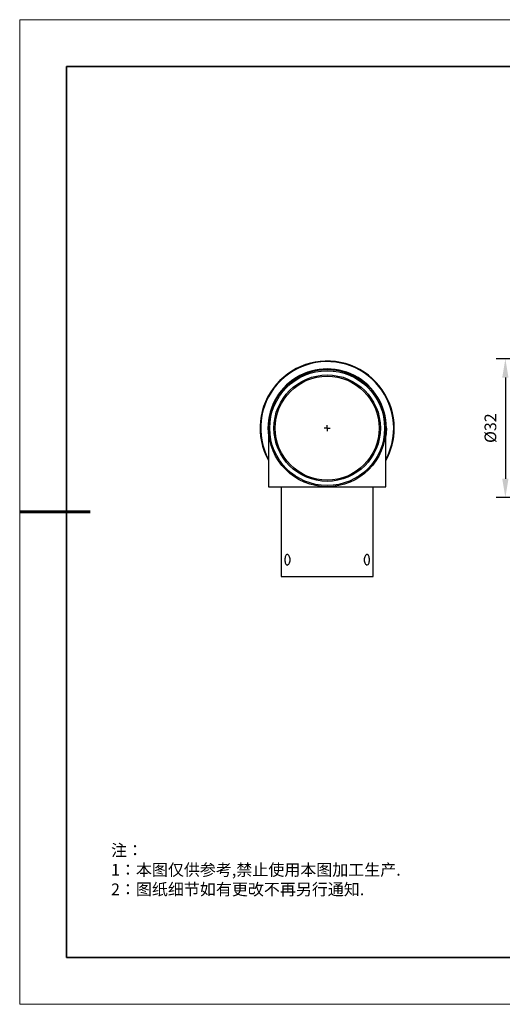
# Model space of a CAD drawing. Units: millimetres. Extents: x 12016 to 12313, y -7569 to -7359.
# Drawn here: x 12016 to 12118, y -7569 to -7359 of the extents above; entities that cross this region are included whole.
import ezdxf

# ---------------------------------------------------------------- set-up
doc = ezdxf.new("R2010")
doc.units = ezdxf.units.MM
doc.header["$LTSCALE"] = 10
doc.header["$PDMODE"] = 34
doc.layers.add('6文字层', color=3, linetype='Continuous')
doc.layers.add('图框', color=7, linetype='Continuous')
doc.layers.add('粗实线层', color=7, linetype='Continuous', lineweight=35)
doc.layers.add('细实线层', color=7, linetype='Continuous', lineweight=18)
doc.styles.add('TH-GBD2M', font='calibri.ttf', dxfattribs={"width": 0.8, "height": 2.5})
doc.styles.add('标准', font='txt', dxfattribs={"height": 9.59})
doc.dimstyles.new('TH-GBD2M', dxfattribs={"dimtxt": 2.5, "dimasz": 4, "dimexe": 2, "dimexo": 0, "dimgap": 1.5, "dimtad": 1, "dimdec": 4, "dimlfac": 0.1, "dimzin": 9, "dimdsep": 46, "dimtxsty": 'TH-GBD2M', "dimcen": 0, "dimclrt": 3, "dimadec": 0, "dimazin": 3, "dimtfac": 1, "dimtdec": 4, "dimtofl": 0, "dimtmove": 0, "dimatfit": 3, "dimfxl": 1, "dimtolj": 1, "dimtzin": 0, "dimarcsym": 0})

# ---------------------------------------------------------------- blocks, each defined once
blk = doc.blocks.new('*X96')
at = {"layer": '粗实线层'}
for p, q in [((-138.5, 95), (-138.5, -95)), ((138.5, 95), (-138.5, 95)), ((-138.5, -95), (138.5, -95))]:
    blk.add_line(p, q, dxfattribs=at)
at = {"layer": '粗实线层', "lineweight": 60}
blk.add_line((-148.5, 0), (-133.5, 0), dxfattribs=at)
at = {"layer": '细实线层'}
for p, q in [((148.5, 105), (-148.5, 105)), ((-148.5, 105), (-148.5, -105)), ((-148.5, -105), (148.5, -105))]:
    blk.add_line(p, q, dxfattribs=at)
blk = doc.blocks.new('SW_CENTERMARKSYMBOL_1')
at = {"layer": '图框', "color": 0}
for p, q in [((-0.5, 0), (-0.75, 0)), ((0, 0), (-0.5, 0)), ((0, 0.5), (0, 0.75)), ((0, 0), (0, 0.5)), ((0, 0), (0, -0.5)), ((0, 0), (0.5, 0)), ((0.5, 0), (0.75, 0)), ((0, -0.5), (0, -0.75))]:
    blk.add_line(p, q, dxfattribs=at)
blk = doc.blocks.new('*D240')
at = {"layer": '6文字层', "color": 0, "lineweight": -2, "transparency": 16777216}
for p, q in [((12140.41, -7431.67), (12117.1, -7431.67)), ((12119.1, -7435.67), (12119.1, -7457.26)), ((12140.41, -7461.26), (12117.1, -7461.26))]:
    blk.add_line(p, q, dxfattribs=at)
at = {"layer": '6文字层', "color": 0, "transparency": 16777216}
for points in [[(12118.43, -7435.67), (12119.76, -7435.67), (12119.1, -7431.67)], [(12118.43, -7457.26), (12119.76, -7457.26), (12119.1, -7461.26)]]:
    blk.add_solid(points, dxfattribs=at)
at = {"layer": 'Defpoints', "color": 0, "transparency": 16777216}
for p in [(12140.41, -7431.67), (12119.1, -7461.26), (12140.41, -7461.26)]:
    blk.add_point(p, dxfattribs=at)
at = {"layer": '6文字层', "color": 3, "transparency": 16777216, "insert": (12115.91, -7446.46), "char_height": 2.5, "attachment_point": 5, "rotation": 90, "style": 'TH-GBD2M'}
blk.add_mtext('\\A1;%%C32', dxfattribs=at)

msp = doc.modelspace()

# ---------------------------------------------------------------- linework, layer by layer
at = {"color": 7, "linetype": 'Continuous', "lineweight": 25}
for p, q in [((12068.5791, -7446.46258), (12068.5791, -7458.97791)), ((12093.60975, -7458.97791), (12093.60975, -7446.46258)), ((12068.5791, -7458.97791), (12081.09443, -7458.97791)), ((12071.26096, -7458.97791), (12071.26096, -7478.10848)), ((12081.09443, -7458.97791), (12093.60975, -7458.97791)), ((12090.9279, -7478.10848), (12090.9279, -7458.97791)), ((12071.26096, -7478.10848), (12090.9279, -7478.10848))]:
    msp.add_line(p, q, dxfattribs=at)
at = {"color": 8, "linetype": 'Continuous', "lineweight": 25, "flags": 128}
msp.add_lwpolyline([(12093.72952, -7446.46258), (12093.68275, -7447.54876), (12093.60975, -7448.19815)], dxfattribs=at)
at = {"color": 7, "linetype": 'Continuous', "lineweight": 25}
for radius in [12.51533, 12.24714, 11.35319, 11.085]:
    msp.add_circle((12081.09443, -7446.46258), radius, dxfattribs=at)
for start, end in [(0, 208.9550244), (331.0449756, 0)]:
    msp.add_arc((12081.09443, -7446.46258), 14.30323, start, end, dxfattribs=at)
at = {"color": 8, "linetype": 'Continuous', "lineweight": 25}
for radius, start, end in [(14.18346, 0, 208.0681446), (12.63509, 0, 187.8951495), (14.18346, 331.9318554, 0)]:
    msp.add_arc((12081.09443, -7446.46258), radius, start, end, dxfattribs=at)
at = {"color": 7, "linetype": 'Continuous', "lineweight": 25}
for points in [[(12073.19228, -7474.53267), (12073.19228, -7474.68043), (12073.17472, -7474.82541), (12073.10837, -7475.09598), (12073.05968, -7475.21985), (12072.94231, -7475.42582), (12072.87284, -7475.50906), (12072.72828, -7475.62058), (12072.65174, -7475.65001), (12072.54232, -7475.65016), (12072.506, -7475.64291), (12072.43707, -7475.61441), (12072.40425, -7475.59332), (12072.31037, -7475.50938), (12072.25598, -7475.42756), (12072.16618, -7475.21913), (12072.13233, -7475.09629), (12072.08645, -7474.82576), (12072.07484, -7474.68043), (12072.07484, -7474.38491), (12072.08641, -7474.23993), (12072.13225, -7473.96937), (12072.16656, -7473.84549), (12072.25517, -7473.63952), (12072.31025, -7473.55628), (12072.43451, -7473.44476), (12072.50507, -7473.41534), (12072.61445, -7473.41518), (12072.65222, -7473.42243), (12072.72664, -7473.45093), (12072.7635, -7473.47202), (12072.87266, -7473.55596), (12072.94125, -7473.63778), (12073.06016, -7473.84622), (12073.10826, -7473.96905), (12073.17467, -7474.23958), (12073.19228, -7474.38491), (12073.19228, -7474.53267)], [(12090.11402, -7474.53267), (12090.11402, -7474.68043), (12090.10244, -7474.82541), (12090.0566, -7475.09598), (12090.0223, -7475.21985), (12089.93369, -7475.42582), (12089.87861, -7475.50906), (12089.75435, -7475.62058), (12089.68378, -7475.65001), (12089.5744, -7475.65016), (12089.53664, -7475.64291), (12089.46221, -7475.61441), (12089.42535, -7475.59332), (12089.3162, -7475.50938), (12089.24761, -7475.42756), (12089.12869, -7475.21913), (12089.08059, -7475.09629), (12089.01419, -7474.82576), (12088.99658, -7474.68043), (12088.99658, -7474.38491), (12089.01413, -7474.23993), (12089.08048, -7473.96937), (12089.12918, -7473.84549), (12089.24654, -7473.63952), (12089.31601, -7473.55628), (12089.46057, -7473.44476), (12089.53712, -7473.41534), (12089.64653, -7473.41518), (12089.68286, -7473.42243), (12089.75178, -7473.45093), (12089.7846, -7473.47202), (12089.87848, -7473.55596), (12089.93288, -7473.63778), (12090.02267, -7473.84622), (12090.05653, -7473.96905), (12090.10241, -7474.23958), (12090.11402, -7474.38491), (12090.11402, -7474.53267)]]:
    msp.add_open_spline(points, degree=3, knots=[0, 0, 0, 0, 0.0625, 0.0625, 0.125, 0.125, 0.1875, 0.1875, 0.25, 0.25, 0.28125, 0.28125, 0.3125, 0.3125, 0.375, 0.375, 0.4375, 0.4375, 0.5, 0.5, 0.5625, 0.5625, 0.625, 0.625, 0.6875, 0.6875, 0.75, 0.75, 0.78125, 0.78125, 0.8125, 0.8125, 0.875, 0.875, 0.9375, 0.9375, 1, 1, 1, 1], dxfattribs=at)
at = {"layer": '6文字层', "color": 0}
msp.add_line((12162.52152, -7559.34551), (12042.52152, -7559.34551), dxfattribs=at)

# ---------------------------------------------------------------- block references
at = {"layer": '6文字层'}
msp.add_blockref('*X96', (12164.02152, -7464.34551), dxfattribs=at)
at = {"layer": '图框', "xscale": 0.8939518325968652, "yscale": 0.8939518325968652, "zscale": 0.8939518325968652}
msp.add_blockref('SW_CENTERMARKSYMBOL_1', (12081.09443, -7446.46258), dxfattribs=at)

# ---------------------------------------------------------------- texts
at = {"layer": '6文字层', "insert": (12035.00715, -7535.24034), "char_height": 2.5, "attachment_point": 1, "style": '标准'}
msp.add_mtext_dynamic_manual_height_columns('\\pxqj;{\\fSimSun|b1|i0|c134|p49;\\C1;注：\\P1：本图仅供参考,禁止使用本图加工生产.\\P2：图纸细节如有更改不再另行通知.}', width=114.670306, gutter_width=1, heights=[0], dxfattribs=at)

# ---------------------------------------------------------------- dimensions: what is measured, and where the dimension line sits
at = {"layer": '6文字层'}
dim = msp.add_linear_dim(base=(12119.09671, -7461.25504), p1=(12140.41285, -7431.67009), p2=(12140.41285, -7461.25504), angle=90, text='%%C32', dimstyle='TH-GBD2M', dxfattribs=at)
dim.commit()
dim.dimension.update_dxf_attribs({"geometry": '*D240', "text_midpoint": (12115.91209, -7446.46257)})

doc.saveas('drawing.dxf')
